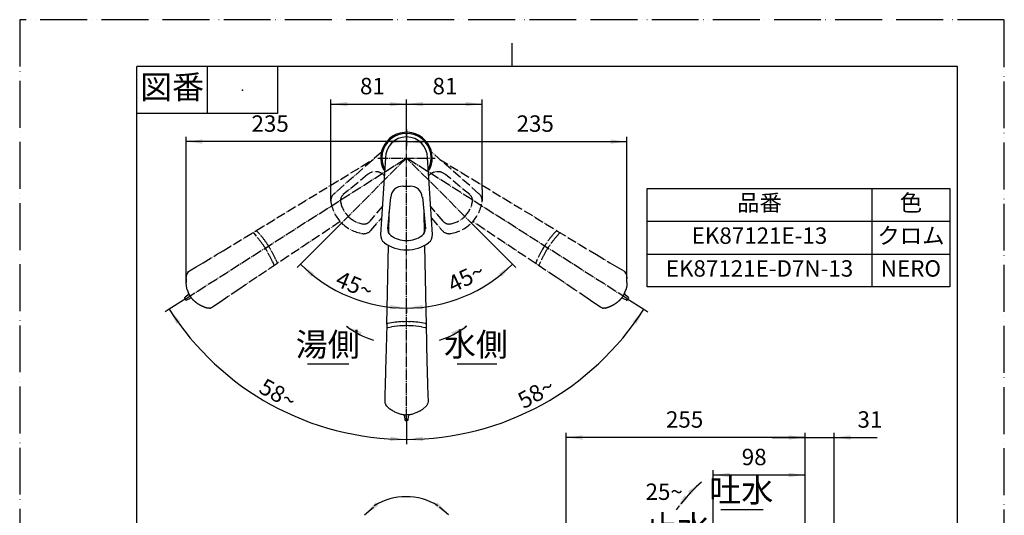
# Model space of a CAD drawing. Units: millimetres. Extents: x 0 to 1050, y 0 to 1485.
# Drawn here: x 0 to 1050, y 957 to 1485 of the extents above; entities that cross this region are included whole.
import ezdxf

# ---------------------------------------------------------------- set-up
doc = ezdxf.new("R2010")
doc.units = ezdxf.units.MM
doc.linetypes.add('DASH_CENTER', pattern=[14, 11, -1, 1, -1])
doc.linetypes.add('PHANTOM', pattern=[13, 10, -1, 0, -1, 0, -1])
for name, color, linetype in [('1', 7, 'Continuous'), ('12', 7, 'Continuous'), ('13', 7, 'Continuous'), ('35', 7, 'Continuous')]:
    doc.layers.add(name, color=color, linetype=linetype)
doc.styles.add('CONVERTER_11', font='MS Mincho.ttf', dxfattribs={"width": 0.89})
doc.styles.add('CONVERTER_12', font='txt.shx', dxfattribs={"width": 0.9})
doc.dimstyles.new('ME10_DIM_11', dxfattribs={"dimtxt": 17.5, "dimasz": 17.5, "dimexe": 5, "dimexo": 0, "dimgap": 5, "dimtad": 1, "dimdsep": 46, "dimtxsty": 'CONVERTER_12', "dimsah": 1, "dimcen": 0.09, "dimclrd": 2, "dimclre": 2, "dimclrt": 7, "dimadec": 0, "dimazin": 0, "dimtfac": 1, "dimtdec": 4, "dimtix": 1, "dimtmove": 0, "dimatfit": 3, "dimfxl": 1, "dimtolj": 1, "dimtzin": 0, "dimarcsym": 0})
doc.dimstyles.new('ME10_DIM_12', dxfattribs={"dimtxt": 17.5, "dimasz": 17.5, "dimexe": 5, "dimexo": 0, "dimgap": 5, "dimtad": 1, "dimdsep": 46, "dimtxsty": 'CONVERTER_12', "dimsah": 1, "dimcen": 0.09, "dimclrd": 2, "dimclre": 2, "dimclrt": 7, "dimadec": 0, "dimazin": 0, "dimtfac": 1, "dimtdec": 4, "dimtix": 1, "dimtmove": 0, "dimatfit": 3, "dimfxl": 1, "dimtolj": 1, "dimtzin": 0, "dimarcsym": 0})
doc.dimstyles.new('ME10_DIM_13', dxfattribs={"dimtxt": 17.5, "dimasz": 17.5, "dimexe": 5, "dimexo": 0, "dimgap": 5, "dimtad": 1, "dimdsep": 46, "dimtxsty": 'CONVERTER_12', "dimsah": 1, "dimcen": 0.09, "dimclrd": 2, "dimclre": 2, "dimclrt": 7, "dimadec": 0, "dimazin": 0, "dimtfac": 1, "dimtdec": 4, "dimtix": 1, "dimtmove": 0, "dimatfit": 3, "dimfxl": 1, "dimtolj": 1, "dimtzin": 0, "dimarcsym": 0})
doc.dimstyles.new('ME10_DIM_29', dxfattribs={"dimtxt": 17.5, "dimasz": 17.5, "dimexe": 5, "dimexo": 0, "dimgap": 5, "dimtad": 1, "dimdsep": 46, "dimtxsty": 'CONVERTER_12', "dimsah": 1, "dimcen": 0.09, "dimclrd": 2, "dimclre": 2, "dimclrt": 7, "dimadec": 0, "dimazin": 0, "dimtfac": 1, "dimtdec": 4, "dimtix": 1, "dimtmove": 0, "dimatfit": 3, "dimfxl": 1, "dimtolj": 1, "dimtzin": 0, "dimarcsym": 0})
doc.dimstyles.new('ME10_DIM_30', dxfattribs={"dimtxt": 17.5, "dimasz": 17.5, "dimexe": 5, "dimexo": 0, "dimgap": 5, "dimtad": 1, "dimdsep": 46, "dimtxsty": 'CONVERTER_12', "dimsah": 1, "dimcen": 0.09, "dimclrd": 2, "dimclre": 2, "dimclrt": 7, "dimadec": 0, "dimazin": 0, "dimtfac": 1, "dimtdec": 4, "dimtix": 1, "dimtmove": 0, "dimatfit": 3, "dimfxl": 1, "dimtolj": 1, "dimtzin": 0, "dimarcsym": 0})
doc.dimstyles.new('ME10_DIM_31', dxfattribs={"dimtxt": 17.5, "dimasz": 17.5, "dimexe": 5, "dimexo": 0, "dimgap": 5, "dimtad": 1, "dimdsep": 46, "dimtxsty": 'CONVERTER_12', "dimsah": 1, "dimcen": 0.09, "dimclrd": 2, "dimclre": 2, "dimclrt": 7, "dimadec": 0, "dimazin": 0, "dimtfac": 1, "dimtdec": 4, "dimtix": 1, "dimtmove": 0, "dimatfit": 3, "dimfxl": 1, "dimtolj": 1, "dimtzin": 0, "dimarcsym": 0})
doc.dimstyles.new('ME10_DIM_32', dxfattribs={"dimtxt": 17.5, "dimasz": 17.5, "dimexe": 5, "dimexo": 0, "dimgap": 5, "dimtad": 1, "dimdsep": 46, "dimtxsty": 'CONVERTER_12', "dimsah": 1, "dimcen": 0.09, "dimclrd": 2, "dimclre": 2, "dimclrt": 7, "dimadec": 0, "dimazin": 0, "dimtfac": 1, "dimtdec": 4, "dimtix": 1, "dimtmove": 0, "dimatfit": 3, "dimfxl": 1, "dimtolj": 1, "dimtzin": 0, "dimarcsym": 0})
doc.dimstyles.new('ME10_DIM_33', dxfattribs={"dimtxt": 17.5, "dimasz": 17.5, "dimexe": 5, "dimexo": 0, "dimgap": 5, "dimtad": 1, "dimdsep": 46, "dimtxsty": 'CONVERTER_12', "dimsah": 1, "dimcen": 0.09, "dimclrd": 2, "dimclre": 2, "dimclrt": 7, "dimadec": 0, "dimazin": 0, "dimtfac": 1, "dimtdec": 4, "dimtix": 1, "dimtmove": 0, "dimatfit": 3, "dimfxl": 1, "dimtolj": 1, "dimtzin": 0, "dimarcsym": 0})
doc.dimstyles.new('ME10_DIM_34', dxfattribs={"dimtxt": 17.5, "dimasz": 17.5, "dimexe": 5, "dimexo": 0, "dimgap": 5, "dimtad": 1, "dimdsep": 46, "dimtxsty": 'CONVERTER_12', "dimsah": 1, "dimcen": 0.09, "dimclrd": 2, "dimclre": 2, "dimclrt": 7, "dimadec": 0, "dimazin": 0, "dimtfac": 1, "dimtdec": 4, "dimtix": 1, "dimtmove": 0, "dimatfit": 3, "dimfxl": 1, "dimtolj": 1, "dimtzin": 0, "dimarcsym": 0})
doc.dimstyles.new('ME10_DIM_35', dxfattribs={"dimtxt": 17.5, "dimasz": 17.5, "dimexe": 5, "dimexo": 0, "dimgap": 5, "dimtad": 1, "dimdsep": 46, "dimtxsty": 'CONVERTER_12', "dimsah": 1, "dimcen": 0.09, "dimclrd": 2, "dimclre": 2, "dimclrt": 7, "dimadec": 0, "dimazin": 0, "dimtfac": 1, "dimtdec": 4, "dimtix": 1, "dimtmove": 0, "dimatfit": 3, "dimfxl": 1, "dimtolj": 1, "dimtzin": 0, "dimarcsym": 0})
doc.dimstyles.new('ME10_DIM_36', dxfattribs={"dimtxt": 17.5, "dimasz": 17.5, "dimexe": 5, "dimexo": 0, "dimgap": 5, "dimtad": 1, "dimdsep": 46, "dimtxsty": 'CONVERTER_12', "dimsah": 1, "dimcen": 0.09, "dimclrd": 2, "dimclre": 2, "dimclrt": 7, "dimadec": 0, "dimazin": 0, "dimtfac": 1, "dimtdec": 4, "dimtix": 1, "dimtmove": 0, "dimatfit": 3, "dimfxl": 1, "dimtolj": 1, "dimtzin": 0, "dimarcsym": 0})
doc.dimstyles.get("Standard").update_dxf_attribs({"dimtxt": 0.18, "dimasz": 0.18, "dimexe": 0.18, "dimexo": 0.0625, "dimgap": 0.09, "dimtad": 0, "dimtih": 1, "dimtoh": 1, "dimdec": 4, "dimzin": 0, "dimdsep": 46, "dimtxsty": 'Standard', "dimcen": 0.09, "dimadec": 0, "dimazin": 0, "dimtfac": 1, "dimtdec": 4, "dimtofl": 0, "dimtmove": 0, "dimatfit": 3, "dimfxl": 1, "dimtolj": 1, "dimtzin": 0, "dimarcsym": 0})

# ---------------------------------------------------------------- blocks, each defined once
blk = doc.blocks.new('開示A4')
at = {"layer": '1', "color": 4, "linetype": 'PHANTOM'}
for p, q in [((210, 297), (0, 297)), ((0, 297), (0, 0)), ((210, 0), (210, 297))]:
    blk.add_line(p, q, dxfattribs=at)
at = {"layer": '1', "color": 2, "linetype": 'Continuous'}
for p, q in [((105, 287), (105, 292)), ((40, 287), (40, 277)), ((55, 287), (55, 277)), ((55, 277), (25, 277))]:
    blk.add_line(p, q, dxfattribs=at)
at = {"layer": '1', "color": 7, "linetype": 'Continuous'}
for p, q in [((25, 148.5), (25, 287)), ((105, 287), (25, 287)), ((200, 287), (105, 287)), ((200, 148.5), (200, 287))]:
    blk.add_line(p, q, dxfattribs=at)
at = {"layer": '1', "color": 4}
blk.add_point((47.5, 282), dxfattribs=at)
at = {"layer": '1', "color": 2, "insert": (32.5, 282), "char_height": 5, "attachment_point": 5, "line_spacing_factor": 0.454545, "style": 'CONVERTER_11'}
blk.add_mtext('図番', dxfattribs=at)
blk = doc.blocks.new('87-243AX-M21__61', base_point=(748.5, 1048.5))
at = {"layer": '1', "color": 5, "linetype": 'PHANTOM'}
for p, q in [((385.7, 1343.7), (335.2, 1299.4)), ((489.8, 1299.4), (439.3, 1343.7)), ((371, 1319.9), (345, 1298.4)), ((388.5, 1319.1), (388.9, 1318.7)), ((436.1, 1318.7), (436.5, 1319.1)), ((480, 1298.4), (454, 1319.9)), ((336.3, 1293.5), (336.3, 1293.5)), ((336.3, 1293.5), (336.3, 1293.5)), ((336.3, 1293.5), (336.3, 1293.5)), ((336.3, 1293.5), (336.3, 1293.5)), ((327.6, 1288.5), (327.6, 1288.5)), ((327.6, 1288.5), (327.6, 1288.5)), ((386.8, 1286.2), (373.4, 1270)), ((451.6, 1270), (438.2, 1286.2)), ((374.4, 1260.2), (386, 1273.4)), ((439, 1273.4), (450.6, 1260.2)), ((456.5, 1261.3), (456.5, 1261.3)), ((456.5, 1261.3), (456.5, 1261.3)), ((456.5, 1261.3), (456.5, 1261.3)), ((456.5, 1261.3), (456.5, 1261.3)), ((461.5, 1252.6), (461.5, 1252.6)), ((461.5, 1252.6), (461.5, 1252.6)), ((412.5, 1249.5), (412.5, 1249.5)), ((412.5, 1249.5), (412.5, 1249.5)), ((412.5, 1239.5), (412.5, 1239.5))]:
    blk.add_line(p, q, dxfattribs=at)
at = {"layer": '1', "color": 7, "linetype": 'Continuous'}
for p, q in [((390.1, 1337.5), (384.8, 1255.9)), ((440.2, 1255.9), (434.9, 1337.5)), ((408.6, 1307.5), (416.4, 1307.5)), ((395.6, 1295.7), (392.4, 1262.1)), ((429.4, 1295.7), (432.6, 1262.1)), ((412.5, 1249.5), (412.5, 1249.5)), ((412.5, 1249.5), (412.5, 1249.5)), ((412.5, 1239.5), (412.5, 1239.5))]:
    blk.add_line(p, q, dxfattribs=at)
for centre, radius, start, end in [((412.5, 1337.5), 22.4, 90, 180), ((412.5, 1337.5), 22.4, 0, 90), ((408.6, 1294.5), 13, 90, 174.5177), ((416.4, 1294.5), 13, 5.4776, 90), ((400.4, 1261.4), 8, 174.5177, 234.686), ((424.6, 1261.4), 8, 305.3151, 5.4776), ((394.8, 1255.3), 10, 176.2685, 233.8532), ((412.5, 1278.5), 29, 234.686, 270), ((412.5, 1278.5), 29, 270, 305.3151), ((430.2, 1255.3), 10, 306.1468, 3.7315), ((412.5, 1279.5), 40, 233.8532, 270), ((412.5, 1279.5), 40, 270, 306.1468)]:
    blk.add_arc(centre, radius, start, end, dxfattribs=at)
at = {"layer": '1', "color": 5, "linetype": 'PHANTOM'}
for centre, radius, start, end in [((379.3, 1309.9), 13, 45, 129.5177), ((445.7, 1309.9), 13, 50.4823, 135), ((341.8, 1291.9), 10, 131.2685, 188.8532), ((350.1, 1292.2), 8, 129.5177, 189.686), ((474.9, 1292.2), 8, 350.314, 50.4823), ((483.2, 1291.9), 10, 351.1468, 48.7315), ((371.5, 1296.5), 40, 188.8532, 225), ((370.8, 1295.8), 29, 189.686, 225), ((454.2, 1295.8), 29, 315, 350.314), ((453.5, 1296.5), 40, 315, 351.1468), ((362.3, 1308.5), 40, 246.1006, 246.1468), ((370.8, 1295.8), 29, 225, 260.3151), ((454.2, 1295.8), 29, 279.6849, 315), ((441.5, 1287.3), 40, 336.1006, 336.1468), ((371.5, 1296.5), 40, 225, 261.1468), ((366.9, 1266.8), 10, 261.1468, 318.7315), ((367.2, 1275.1), 8, 260.3151, 320.4776), ((458.1, 1266.8), 10, 221.2685, 278.8532), ((457.8, 1275.1), 8, 219.5224, 279.6849), ((453.5, 1296.5), 40, 278.8532, 315), ((412.5, 1279.5), 40, 306.1006, 306.1468)]:
    blk.add_arc(centre, radius, start, end, dxfattribs=at)
blk = doc.blocks.new('TOP__79', base_point=(1483.8, 306.1))
at = {"layer": '12', "color": 5, "linetype": 'PHANTOM'}
for p, q in [((175.8, 1188.1), (175.9, 1188.4)), ((175.9, 1187.9), (175.8, 1188.1)), ((176, 1187.6), (175.9, 1187.9)), ((176, 1187.6), (176.7, 1186.5)), ((179.1, 1191.4), (176.3, 1189)), ((178.1, 1186.2), (181.5, 1187.7)), ((179.1, 1191.4), (179.5, 1191.8)), ((179.5, 1191.8), (180.2, 1192.9)), ((182.7, 1188), (181.5, 1187.7)), ((643.5, 1187.7), (642.3, 1188)), ((643.5, 1187.7), (646.9, 1186.2)), ((644.8, 1192.9), (645.5, 1191.8)), ((645.5, 1191.8), (645.9, 1191.4)), ((648.7, 1189), (645.9, 1191.4)), ((648.3, 1186.5), (649, 1187.6)), ((649.1, 1187.9), (649, 1187.6)), ((649.1, 1188.4), (649.2, 1188.1)), ((649.2, 1188.1), (649.1, 1187.9)), ((177, 1186.2), (176.7, 1186.5)), ((177.2, 1186.1), (177, 1186.2)), ((177.7, 1186), (177.4, 1186)), ((647.6, 1186), (647.3, 1186)), ((648, 1186.2), (647.8, 1186.1)), ((648.3, 1186.5), (648, 1186.2))]:
    blk.add_line(p, q, dxfattribs=at)
at = {"layer": '12', "color": 7, "linetype": 'Continuous'}
for p, q in [((410.3, 1062.2), (409.9, 1063.4)), ((410.3, 1062.2), (410.8, 1058.5)), ((414.2, 1058.5), (414.7, 1062.2)), ((414.8, 1062.7), (414.7, 1062.2)), ((415.3, 1063.8), (414.8, 1062.7)), ((411.1, 1057.8), (410.9, 1058.1)), ((411.5, 1057.6), (411.2, 1057.7)), ((411.8, 1057.5), (411.5, 1057.6)), ((411.8, 1057.5), (413.2, 1057.5)), ((413.4, 1057.5), (413.2, 1057.5)), ((413.7, 1057.6), (413.4, 1057.5)), ((413.9, 1057.8), (413.7, 1057.6))]:
    blk.add_line(p, q, dxfattribs=at)
at = {"layer": '12', "color": 5, "linetype": 'PHANTOM'}
for centre, radius, start, end in [((176.9, 1188.1), 1.14, 125.7603, 162.0186), ((176.3, 1188.9), 0.0968, 125.8925, 130.2516), ((176.5, 1194.4), 3.93, 337.2553, 338.7983), ((180.2, 1192.8), 0.0466, 156.1277, 157.9175), ((181.4, 1187.8), 0.0968, 294.7484, 299.1075), ((183.1, 1183.2), 4.89, 88.7287, 95.1123), ((183.1, 1184.1), 3.93, 86.2035, 87.7446), ((183.2, 1188.1), 0.0466, 267.0824, 268.8724), ((641.9, 1184.1), 3.93, 92.2554, 93.7965), ((641.8, 1188.1), 0.0466, 271.1276, 272.9176), ((641.9, 1183.2), 4.89, 84.8877, 91.2713), ((643.6, 1187.8), 0.0968, 240.8925, 245.2516), ((648.5, 1194.4), 3.93, 201.2017, 202.7447), ((644.8, 1192.8), 0.0466, 22.0825, 23.8723), ((648.1, 1188.1), 1.14, 17.9814, 54.2397), ((648.7, 1188.9), 0.0968, 49.7484, 54.1075), ((178, 1188.5), 2.58, 252.4175, 257.3742), ((177.5, 1187.4), 1.34, 279.957, 297.5681), ((647.5, 1187.4), 1.34, 242.4319, 260.043), ((647, 1188.5), 2.58, 282.6258, 287.5825)]:
    blk.add_arc(centre, radius, start, end, dxfattribs=at)
at = {"layer": '12', "color": 7, "linetype": 'Continuous'}
for centre, radius, start, end in [((406.4, 1061.6), 3.93, 34.7554, 36.2965), ((405.6, 1061.1), 4.89, 27.3877, 33.7713), ((409.7, 1063.8), 0.0466, 213.6276, 215.4176), ((410.4, 1062.2), 0.0968, 183.3925, 187.7516), ((418.6, 1061.6), 3.93, 143.7017, 145.2447), ((415.3, 1063.8), 0.0466, 324.5825, 326.3723), ((412.1, 1058.6), 1.34, 184.9319, 202.543), ((412.9, 1059.7), 2.58, 225.1258, 230.0825), ((413.1, 1058.6), 1.14, 320.4814, 356.7397), ((414.1, 1058.5), 0.0968, 352.2484, 356.6075)]:
    blk.add_arc(centre, radius, start, end, dxfattribs=at)
at = {"layer": '35', "color": 5, "linetype": 'PHANTOM'}
for p, q in [((216.8, 1238.6), (251.7, 1259.7)), ((248.9, 1257.7), (249.1, 1257.6)), ((249.1, 1257.6), (249.5, 1257.3)), ((249.5, 1257.3), (252.2, 1254.3)), ((252.4, 1259.9), (252.6, 1259.8)), ((252.6, 1259.8), (253, 1259.5)), ((253, 1259.5), (255.7, 1256.6)), ((569.3, 1256.6), (572, 1259.5)), ((572, 1259.5), (572.4, 1259.8)), ((572.4, 1259.8), (572.6, 1259.9)), ((572.8, 1254.3), (575.5, 1257.3)), ((573.3, 1259.7), (608.2, 1238.6)), ((575.5, 1257.3), (575.9, 1257.6)), ((575.9, 1257.6), (576.1, 1257.7)), ((195.6, 1225.9), (210, 1234.5)), ((210, 1234.5), (216.8, 1238.6)), ((272.9, 1229.6), (274.4, 1226)), ((550.6, 1226), (552.1, 1229.6)), ((608.2, 1238.6), (615, 1234.5)), ((615, 1234.5), (629.4, 1225.9)), ((180.9, 1217.1), (188.3, 1221.5)), ((188.3, 1221.5), (195.6, 1225.9)), ((274.1, 1224.6), (252.8, 1210.4)), ((269.4, 1227.3), (270.9, 1223.7)), ((270.9, 1222.6), (270.7, 1222.4)), ((270.9, 1223.7), (271, 1223.4)), ((274.4, 1224.8), (274.2, 1224.6)), ((274.4, 1226), (274.5, 1225.6)), ((550.5, 1225.6), (550.6, 1226)), ((550.8, 1224.6), (550.6, 1224.8)), ((572.2, 1210.4), (550.9, 1224.6)), ((554, 1223.4), (554.1, 1223.7)), ((554.1, 1223.7), (555.6, 1227.3)), ((554.3, 1222.4), (554.1, 1222.6)), ((629.4, 1225.9), (636.7, 1221.5)), ((636.7, 1221.5), (644.1, 1217.1)), ((177.5, 1208.9), (178.1, 1213.1)), ((178.1, 1213.1), (178.2, 1213.5)), ((179.3, 1215.6), (180, 1216.4)), ((180, 1216.4), (180.9, 1217.1)), ((252.8, 1210.4), (233.6, 1197.5)), ((591.4, 1197.5), (572.2, 1210.4)), ((644.1, 1217.1), (645, 1216.4)), ((645, 1216.4), (645.7, 1215.6)), ((646.8, 1213.5), (646.9, 1213.1)), ((646.9, 1213.1), (647.5, 1208.9)), ((177.7, 1200.9), (177.4, 1204.8)), ((178.7, 1197), (177.7, 1200.9)), ((233.6, 1197.5), (219.7, 1188.1)), ((605.3, 1188.1), (591.4, 1197.5)), ((647.3, 1200.9), (646.3, 1197)), ((647.6, 1204.8), (647.3, 1200.9)), ((182.3, 1189.4), (180.8, 1191.9)), ((219.7, 1188.1), (212.6, 1183.3)), ((612.4, 1183.3), (605.3, 1188.1)), ((644.2, 1191.9), (642.7, 1189.4)), ((202.3, 1177.5), (200.7, 1177.6)), ((204.4, 1177.9), (203.8, 1177.7)), ((205.5, 1178.5), (204.4, 1177.9)), ((212.6, 1183.3), (205.5, 1178.5)), ((619.5, 1178.5), (612.4, 1183.3)), ((620.6, 1177.9), (619.5, 1178.5)), ((621.2, 1177.7), (620.6, 1177.9)), ((624.3, 1177.6), (622.7, 1177.5))]:
    blk.add_line(p, q, dxfattribs=at)
at = {"layer": '35', "color": 7, "linetype": 'Continuous'}
for p, q in [((391.1, 1134.6), (391.7, 1160.1)), ((391.6, 1156.1), (391.7, 1156.3)), ((392.3, 1156.8), (392.6, 1156.9)), ((392.6, 1156.9), (396.5, 1157.6)), ((428.5, 1157.6), (432.4, 1156.9)), ((432.4, 1156.9), (432.9, 1156.8)), ((432.9, 1156.8), (433.1, 1156.6)), ((433.3, 1160.1), (434.3, 1119.4)), ((390.5, 1111.3), (391.1, 1134.6)), ((434.3, 1119.4), (434.5, 1111.3)), ((390, 1094.6), (390.5, 1111.3)), ((434.5, 1111.3), (435, 1094.6)), ((389.8, 1086.1), (390, 1094.6)), ((435, 1094.6), (435.2, 1086.1)), ((389.6, 1077.5), (389.8, 1086.1)), ((435.2, 1086.1), (435.4, 1077.5)), ((389.7, 1076.3), (389.6, 1077.5)), ((389.9, 1075.6), (389.7, 1076.3)), ((391.4, 1073), (390.5, 1074.3)), ((433.6, 1073), (430.3, 1070.2)), ((433.8, 1073.3), (433.6, 1073)), ((435.3, 1076.3), (435, 1075.3)), ((435.4, 1077.5), (435.3, 1076.3)), ((414.2, 1063.8), (411.3, 1063.8)), ((423.5, 1066.1), (419.6, 1064.8)), ((427, 1067.9), (423.5, 1066.1))]:
    blk.add_line(p, q, dxfattribs=at)
at = {"layer": '35', "color": 5, "linetype": 'PHANTOM'}
for centre, radius, start, end in [((248.5, 1257.2), 0.549, 86.232, 119.4905), ((248.5, 1257.1), 0.597, 82.3701, 118.9208), ((248.7, 1257.2), 0.551, 67.6338, 95.3901), ((252, 1259.4), 0.597, 82.3701, 118.9208), ((252, 1259.4), 0.549, 86.232, 119.4905), ((252.2, 1259.4), 0.551, 67.6338, 95.3901), ((186.1, 1194.9), 88.8, 34.2587, 42.0131), ((189.7, 1197.1), 88.8, 34.2587, 42.0131), ((635.3, 1197.1), 88.8, 137.9869, 145.7413), ((638.9, 1194.9), 88.8, 137.9869, 145.7413), ((572.8, 1259.4), 0.551, 84.6099, 112.3662), ((573, 1259.4), 0.549, 60.5095, 93.768), ((573, 1259.4), 0.597, 61.0792, 97.6299), ((576.3, 1257.2), 0.551, 84.6099, 112.3662), ((576.5, 1257.1), 0.597, 61.0792, 97.6299), ((576.5, 1257.2), 0.549, 60.5095, 93.768), ((208.3, 1207.4), 63.5, 28.8555, 36.1685), ((211.8, 1209.6), 63.5, 28.8555, 36.1685), ((191, 1194.9), 88.9, 22.9589, 30.7046), ((634, 1194.9), 88.9, 149.2954, 157.0411), ((613.2, 1209.6), 63.5, 143.8315, 151.1445), ((616.7, 1207.4), 63.5, 143.8315, 151.1445), ((187.5, 1192.6), 88.9, 22.9589, 30.7046), ((637.5, 1192.6), 88.9, 149.2954, 157.0411), ((270.1, 1223), 0.916, 329.4322, 3.363), ((270.3, 1223.2), 0.66, 352.7293, 19.2696), ((273.6, 1225.3), 0.916, 329.4322, 3.363), ((273.9, 1225.4), 0.66, 352.7293, 19.2696), ((551.1, 1225.4), 0.66, 160.7304, 187.2707), ((551.4, 1225.3), 0.916, 176.637, 210.5678), ((554.7, 1223.2), 0.66, 160.7304, 187.2707), ((554.9, 1223), 0.916, 176.637, 210.5678), ((274.1, 1204.8), 96.7, 177.5494, 179.9606), ((186.5, 1211.1), 8.63, 155.4404, 163.3716), ((212.9, 1193.6), 40.1, 146.816, 148.4576), ((612.1, 1193.6), 40.1, 31.5424, 33.184), ((638.5, 1211.1), 8.63, 16.6284, 24.5596), ((550.9, 1204.8), 96.7, 0.0394, 2.4506), ((220.2, 1210.4), 43.6, 197.9818, 203.6282), ((188.7, 1197.1), 9.51, 205.9946, 213.0105), ((206.4, 1206.3), 29.5, 214.8937, 218.2864), ((201.8, 1203), 23.8, 219.0581, 229.4386), ((623.2, 1203), 23.8, 310.5614, 320.9419), ((618.6, 1206.3), 29.5, 321.7136, 325.1063), ((636.3, 1197.1), 9.51, 326.9895, 334.0054), ((604.8, 1210.4), 43.6, 336.3718, 342.0182), ((205.8, 1206.4), 28.9, 227.7864, 235.8233), ((223.8, 1237), 64.4, 237.8492, 241.3469), ((219.1, 1237.1), 62.4, 245.1486, 248.9047), ((208.7, 1210.4), 33.8, 249.1652, 256.3995), ((202.6, 1179.5), 2.01, 262.9337, 284.9613), ((202.8, 1180.3), 2.77, 275.6383, 290.5972), ((622.2, 1180.3), 2.77, 249.4028, 264.3617), ((622.4, 1179.5), 2.01, 255.0387, 277.0663), ((616.3, 1210.4), 33.8, 283.6005, 290.8348), ((605.9, 1237.1), 62.4, 291.0953, 294.8514), ((601.2, 1237), 64.4, 298.6531, 302.1508), ((619.2, 1206.4), 28.9, 304.1767, 312.2136)]:
    blk.add_arc(centre, radius, start, end, dxfattribs=at)
at = {"layer": '35', "color": 7, "linetype": 'Continuous'}
for centre, radius, start, end in [((392.5, 1155.9), 0.916, 119.137, 153.0678), ((392.4, 1156.2), 0.66, 103.2304, 129.7707), ((411.2, 1069.9), 88.9, 91.7954, 99.5411), ((412.5, 1095.3), 63.5, 86.3315, 93.6445), ((413.8, 1070), 88.8, 80.4869, 88.2413), ((432.8, 1156.1), 0.551, 27.1099, 54.8662), ((432.8, 1156), 0.597, 3.5792, 40.1299), ((432.9, 1156), 0.549, 3.0095, 36.268), ((392.6, 1076.2), 2.77, 191.9028, 206.8617), ((392, 1075.6), 2.01, 197.5387, 219.5663), ((414.8, 1097.3), 33.8, 226.1005, 233.3348), ((427.3, 1078.9), 8.63, 319.1284, 327.0596), ((398.4, 1091.8), 40.1, 334.0424, 335.684), ((431.7, 1120.5), 62.4, 233.5953, 237.3514), ((429.1, 1124.4), 64.4, 241.1531, 244.6508), ((413, 1092.7), 28.9, 246.6767, 254.7136), ((412.3, 1087.6), 23.8, 253.0614, 263.4419), ((412.6, 1093.2), 29.5, 264.2136, 267.6063), ((414.3, 1073.4), 9.51, 269.4895, 276.5054), ((408.7, 1107), 43.6, 278.8718, 284.5182), ((374.9, 1149.4), 96.7, 302.5394, 304.9506)]:
    blk.add_arc(centre, radius, start, end, dxfattribs=at)
blk = doc.blocks.new('85-168-M21-金型発注図-101125', base_point=(1050, 5.5))
at = {"layer": '13', "color": 5, "linetype": 'PHANTOM'}
for p, q in [((251.8, 1259.9), (377.1, 1336.1)), ((447.9, 1336.1), (560.8, 1267.5)), ((341.8, 1269.7), (286.3, 1232.7)), ((550.7, 1224.7), (483.2, 1269.7)), ((560.8, 1267.5), (573.2, 1259.9)), ((286.3, 1232.7), (274.3, 1224.7))]:
    blk.add_line(p, q, dxfattribs=at)
at = {"layer": '13', "color": 7, "linetype": 'Continuous'}
for p, q in [((393.6, 1257.1), (394.1, 1279.8)), ((430.9, 1279.8), (431.4, 1257.1)), ((391.6, 1160.3), (393.4, 1244.4)), ((431.6, 1244.4), (433.1, 1174.8)), ((433.1, 1174.8), (433.4, 1160.3)), ((410.5, 1163), (408.4, 1163)), ((412.5, 1163.1), (410.5, 1163)), ((414.5, 1163), (412.5, 1163.1)), ((416.6, 1163), (414.5, 1163))]:
    blk.add_line(p, q, dxfattribs=at)
at = {"layer": '13', "color": 5, "linetype": 'Continuous'}
blk.add_line((558.5, 1242.1), (557.5, 1240.3), dxfattribs=at)
at = {"layer": '13', "color": 7, "linetype": 'Continuous'}
for centre, radius, start, end in [((412.5, 1337.5), 26.3, 331.601, 208.3993), ((392.1, 1160.3), 0.548, 143.7867, 177.1087), ((392.8, 1159.7), 1.45, 98.5811, 138.8057), ((412.3, 1063.3), 99.8, 92.2155, 101.4001), ((412.7, 1063.3), 99.8, 78.5744, 87.783), ((432.1, 1159.3), 1.85, 54.6515, 77.8408), ((432.7, 1160.2), 0.711, 6.7372, 50.6622)]:
    blk.add_arc(centre, radius, start, end, dxfattribs=at)
blk = doc.blocks.new('38-174-M11', base_point=(940.5, 632.4))
at = {"layer": '1', "color": 7, "linetype": 'Continuous'}
for start, end in [(0, 208.2118), (331.788, 0)]:
    blk.add_arc((412.5, 1337.5), 27.5, start, end, dxfattribs=at)
blk = doc.blocks.new('*D143')
at = {"layer": '1', "color": 2, "linetype": 'Continuous'}
for p, q in [((739.5, 918.5), (739.5, 1004.5)), ((837.5, 999.5), (739.5, 999.5)), ((837.5, 916), (837.5, 1004.5))]:
    blk.add_line(p, q, dxfattribs=at)
at = {"layer": '1', "color": 2}
for points in [[(757, 1001.8), (757, 997.2), (739.5, 999.5)], [(820, 997.2), (820, 1001.8), (837.5, 999.5)]]:
    blk.add_solid(points, dxfattribs=at)
at = {"layer": '1', "color": 7, "insert": (770, 1004.5), "char_height": 17.5, "attachment_point": 7, "rotation": 0.0001, "line_spacing_factor": 0.60024, "style": 'CONVERTER_12'}
blk.add_mtext('98', dxfattribs=at)
blk = doc.blocks.new('*D144')
at = {"layer": '1', "color": 2, "linetype": 'Continuous'}
for p, q in [((582.8, 889.4), (582.8, 1044.5)), ((837.5, 1039.5), (582.8, 1039.5)), ((837.5, 916), (837.5, 1044.5))]:
    blk.add_line(p, q, dxfattribs=at)
at = {"layer": '1', "color": 2}
for points in [[(600.3, 1041.8), (600.3, 1037.2), (582.8, 1039.5)], [(820, 1037.2), (820, 1041.8), (837.5, 1039.5)]]:
    blk.add_solid(points, dxfattribs=at)
at = {"layer": '1', "color": 7, "insert": (689.2, 1044.5), "char_height": 17.5, "attachment_point": 7, "rotation": 0.0001, "line_spacing_factor": 0.60024, "style": 'CONVERTER_12'}
blk.add_mtext('255', dxfattribs=at)
blk = doc.blocks.new('*D145')
at = {"layer": '1', "color": 2, "linetype": 'Continuous'}
for p, q in [((802.5, 1039.5), (837.5, 1039.5)), ((837.5, 916), (837.5, 1044.5)), ((837.5, 1039.5), (868.5, 1039.5)), ((868.5, 882.6), (868.5, 1044.5)), ((868.5, 1039.5), (914.4, 1039.5))]:
    blk.add_line(p, q, dxfattribs=at)
at = {"layer": '1', "color": 2}
for points in [[(820, 1037.2), (820, 1041.8), (837.5, 1039.5)], [(886, 1041.8), (886, 1037.2), (868.5, 1039.5)]]:
    blk.add_solid(points, dxfattribs=at)
at = {"layer": '1', "color": 7, "insert": (893.4, 1044.5), "char_height": 17.5, "attachment_point": 7, "rotation": 0.0001, "line_spacing_factor": 0.60024, "style": 'CONVERTER_12'}
blk.add_mtext('31', dxfattribs=at)
blk = doc.blocks.new('*D161')
at = {"layer": '1', "color": 2, "linetype": 'Continuous'}
for p, q in [((412.5, 1368), (412.5, 1350)), ((177.4, 1215.8), (177.4, 1360)), ((412.5, 1355), (177.4, 1355))]:
    blk.add_line(p, q, dxfattribs=at)
at = {"layer": '1', "color": 2}
for points in [[(194.9, 1357.3), (194.9, 1352.7), (177.4, 1355)], [(395, 1352.7), (395, 1357.3), (412.5, 1355)]]:
    blk.add_solid(points, dxfattribs=at)
at = {"layer": '1', "color": 7, "insert": (247.2, 1360), "char_height": 17.5, "attachment_point": 7, "rotation": 0.0001, "line_spacing_factor": 0.60024, "style": 'CONVERTER_12'}
blk.add_mtext('235', dxfattribs=at)
blk = doc.blocks.new('*D162')
at = {"layer": '1', "color": 2, "linetype": 'Continuous'}
for p, q in [((412.5, 1368), (412.5, 1350)), ((412.5, 1355), (647.6, 1355)), ((647.6, 1215.8), (647.6, 1360))]:
    blk.add_line(p, q, dxfattribs=at)
at = {"layer": '1', "color": 2}
for points in [[(430, 1357.3), (430, 1352.7), (412.5, 1355)], [(630.1, 1352.7), (630.1, 1357.3), (647.6, 1355)]]:
    blk.add_solid(points, dxfattribs=at)
at = {"layer": '1', "color": 7, "insert": (529.9, 1360), "char_height": 17.5, "attachment_point": 7, "rotation": 0.0001, "line_spacing_factor": 0.60024, "style": 'CONVERTER_12'}
blk.add_mtext('235', dxfattribs=at)
blk = doc.blocks.new('*D163')
at = {"layer": '1', "color": 2, "linetype": 'Continuous'}
for p, q in [((331.8, 1303.9), (331.8, 1400)), ((412.5, 1368), (412.5, 1400)), ((331.8, 1395), (412.5, 1395))]:
    blk.add_line(p, q, dxfattribs=at)
at = {"layer": '1', "color": 2}
for points in [[(349.3, 1397.3), (349.3, 1392.7), (331.8, 1395)], [(395, 1392.7), (395, 1397.3), (412.5, 1395)]]:
    blk.add_solid(points, dxfattribs=at)
at = {"layer": '1', "color": 7, "insert": (362.9, 1400), "char_height": 17.5, "attachment_point": 7, "rotation": 0.0001, "line_spacing_factor": 0.60024, "style": 'CONVERTER_12'}
blk.add_mtext('81', dxfattribs=at)
blk = doc.blocks.new('*D164')
at = {"layer": '1', "color": 2, "linetype": 'Continuous'}
for p, q in [((412.5, 1368), (412.5, 1400)), ((493.2, 1303.9), (493.2, 1400)), ((412.5, 1395), (493.2, 1395))]:
    blk.add_line(p, q, dxfattribs=at)
at = {"layer": '1', "color": 2}
for points in [[(430, 1397.3), (430, 1392.7), (412.5, 1395)], [(475.7, 1392.7), (475.7, 1397.3), (493.2, 1395)]]:
    blk.add_solid(points, dxfattribs=at)
at = {"layer": '1', "color": 7, "insert": (440.2, 1400), "char_height": 17.5, "attachment_point": 7, "rotation": 0.0001, "line_spacing_factor": 0.60024, "style": 'CONVERTER_12'}
blk.add_mtext('81', dxfattribs=at)
blk = doc.blocks.new('*D166')
at = {"layer": '1', "color": 2, "linetype": 'Continuous'}
for p, q in [((339.6, 1264.6), (299.4, 1224.4)), ((299.4, 1224.4), (295.8, 1220.8))]:
    blk.add_line(p, q, dxfattribs=at)
blk.add_arc((412.5, 1337.5), 160, 225, 270, dxfattribs=at)
at = {"layer": '1', "color": 2}
for points in [[(313.9, 1214.4), (310.9, 1211), (299.4, 1224.4)], [(394.9, 1176.2), (395.2, 1180.8), (412.5, 1177.5)]]:
    blk.add_solid(points, dxfattribs=at)
at = {"layer": '1', "color": 7, "insert": (335.4, 1201.7), "char_height": 17.5, "attachment_point": 7, "rotation": 337.5, "line_spacing_factor": 0.60024, "style": 'CONVERTER_12'}
blk.add_mtext('45{\\Fgdt;~}', dxfattribs=at)
blk = doc.blocks.new('*D167')
at = {"layer": '1', "color": 2, "linetype": 'Continuous'}
for p, q in [((485.4, 1264.6), (525.6, 1224.4)), ((525.6, 1224.4), (529.2, 1220.8)), ((412.5, 1177.5), (412.5, 1172.5)), ((412.5, 1177.5), (412.5, 1177.5))]:
    blk.add_line(p, q, dxfattribs=at)
blk.add_arc((412.5, 1337.5), 160, 270, 315, dxfattribs=at)
at = {"layer": '1', "color": 2}
for points in [[(514.1, 1211), (511.1, 1214.4), (525.6, 1224.4)], [(429.8, 1180.8), (430.1, 1176.2), (412.5, 1177.5)]]:
    blk.add_solid(points, dxfattribs=at)
at = {"layer": '1', "color": 7, "insert": (462.1, 1193.6), "char_height": 17.5, "attachment_point": 7, "rotation": 26.2737, "line_spacing_factor": 0.60024, "style": 'CONVERTER_12'}
blk.add_mtext('45{\\Fgdt;~}', dxfattribs=at)
blk = doc.blocks.new('*D168')
at = {"layer": '1', "color": 2, "linetype": 'Continuous'}
for p, q in [((647.4, 1187.8), (665.5, 1176.3)), ((665.5, 1176.3), (669.7, 1173.6)), ((412.5, 1058.9), (412.5, 1037.5)), ((412.5, 1037.5), (412.5, 1032.5))]:
    blk.add_line(p, q, dxfattribs=at)
blk.add_arc((412.5, 1337.5), 300, 270, 327.5, dxfattribs=at)
at = {"layer": '1', "color": 2}
for points in [[(657.6, 1160.5), (653.8, 1163.1), (665.5, 1176.3)], [(429.9, 1040.3), (430.1, 1035.7), (412.5, 1037.5)]]:
    blk.add_solid(points, dxfattribs=at)
at = {"layer": '1', "color": 7, "insert": (537.5, 1069.6), "char_height": 17.5, "attachment_point": 7, "rotation": 28.75, "line_spacing_factor": 0.60024, "style": 'CONVERTER_12'}
blk.add_mtext('58{\\Fgdt;~}', dxfattribs=at)
blk = doc.blocks.new('*D169')
at = {"layer": '1', "color": 2, "linetype": 'Continuous'}
for p, q in [((177.6, 1187.8), (159.5, 1176.3)), ((159.5, 1176.3), (155.3, 1173.6)), ((412.5, 1058.9), (412.5, 1037.5)), ((412.5, 1037.5), (412.5, 1032.5))]:
    blk.add_line(p, q, dxfattribs=at)
blk.add_arc((412.5, 1337.5), 300, 212.5, 270, dxfattribs=at)
at = {"layer": '1', "color": 2}
for points in [[(171.2, 1163.1), (167.4, 1160.5), (159.5, 1176.3)], [(394.9, 1035.7), (395.1, 1040.3), (412.5, 1037.5)]]:
    blk.add_solid(points, dxfattribs=at)
at = {"layer": '1', "color": 7, "insert": (253.7, 1088.1), "char_height": 17.5, "attachment_point": 7, "rotation": 331.25, "line_spacing_factor": 0.60024, "style": 'CONVERTER_12'}
blk.add_mtext('58{\\Fgdt;~}', dxfattribs=at)

msp = doc.modelspace()

# ---------------------------------------------------------------- linework, layer by layer
at = {"layer": '1', "color": 2, "linetype": 'DASH_CENTER'}
for p, q in [((412.5, 1177.5), (412.5, 1368)), ((177.552, 1187.822), (412.5, 1337.5)), ((412.5, 1337.5), (339.579, 1264.579)), ((382, 1337.5), (443, 1337.5)), ((647.448, 1187.822), (412.5, 1337.5)), ((485.421, 1264.579), (412.5, 1337.5)), ((412.5, 1058.925), (412.5, 1177.5))]:
    msp.add_line(p, q, dxfattribs=at)
at = {"layer": '1', "color": 2, "linetype": 'Continuous'}
for p, q in [((331.845, 1291.871), (331.845, 1303.871)), ((493.155, 1303.871), (493.155, 1291.871)), ((908.847, 1305), (908.847, 1200)), ((669, 1270), (992, 1270)), ((669, 1235), (992, 1235)), ((177.367, 1204.772), (177.367, 1215.772)), ((647.633, 1204.772), (647.633, 1215.772)), ((307, 1117.9), (351, 1117.9)), ((466.5, 1117.9), (509, 1117.9)), ((792.814, 962.33), (747.814, 962.33))]:
    msp.add_line(p, q, dxfattribs=at)
at = {"layer": '1', "color": 7, "linetype": 'Continuous'}
for p, q in [((669, 1305), (908.847, 1305)), ((669, 1270), (669, 1305)), ((908.847, 1305), (992, 1305)), ((992, 1305), (992, 1270)), ((669, 1235), (669, 1270)), ((992, 1270), (992, 1235)), ((669, 1200), (669, 1235)), ((992, 1235), (992, 1200)), ((908.847, 1200), (669, 1200)), ((992, 1200), (908.847, 1200))]:
    msp.add_line(p, q, dxfattribs=at)
at = {"layer": '1', "color": 2, "linetype": 'Continuous'}
for centre, radius, start, end in [((404.688, 1232.26), 93.095, 232.861132, 252.861132), ((420.312, 1232.26), 93.095, 287.138868, 307.138868), ((824.177, 877.471), 150, 133.202381, 142.48767), ((412.051, 912.377), 64.014, 58.060069, 121.939931)]:
    msp.add_arc(centre, radius, start, end, dxfattribs=at)
at = {"layer": '1', "color": 2}
for points in [[(364.905, 1151.578), (362.671, 1147.548), (348.482, 1158.047)], [(462.329, 1147.548), (460.095, 1151.578), (476.518, 1158.047)], [(715.707, 978.566), (712.64, 982.005), (727.233, 991.935)], [(708.789, 977.969), (712.543, 975.297), (700.519, 962.375)], [(379.465, 970.304), (382.486, 966.825), (367.762, 957.09)], [(442.514, 966.825), (445.535, 970.304), (457.238, 957.09)]]:
    msp.add_solid(points, dxfattribs=at)

# ---------------------------------------------------------------- block references
msp.add_blockref('TOP__79', (1483.831, 306.066))
at = {"layer": '1', "xscale": 5, "yscale": 5, "zscale": 5}
msp.add_blockref('開示A4', (0, 0), dxfattribs=at)
at = {"layer": '1'}
for name, p in [('85-168-M21-金型発注図-101125', (1050, 5.5)), ('38-174-M11', (940.5, 632.4)), ('87-243AX-M21__61', (748.493, 1048.537))]:
    msp.add_blockref(name, p, dxfattribs=at)

# ---------------------------------------------------------------- texts
at = {"layer": '1', "color": 2, "char_height": 17.5, "attachment_point": 5, "line_spacing_factor": 0.545455, "style": 'CONVERTER_11'}
for s, insert in [('品番', (788.924, 1287.5)), ('色', (950.424, 1287.5))]:
    msp.add_mtext(s, dxfattribs=dict(at, insert=insert))
at = {"layer": '1', "color": 7, "attachment_point": 5}
for s, insert, char_height, line_spacing_factor, style in [('EK87121E-13', (788.924, 1252.5), 17.5, 0.720288, 'CONVERTER_12'), ('クロム', (950.424, 1252.5), 17.5, 0.545455, 'CONVERTER_11'), ('EK87121E-D7N-13', (788.924, 1217.5), 17.5, 0.720288, 'CONVERTER_12'), ('NERO', (950.424, 1217.5), 17.5, 0.720288, 'CONVERTER_12'), ('湯側', (328.5, 1135.4), 25, 0.545455, 'CONVERTER_11'), ('水側', (486.5, 1135.4), 25, 0.545455, 'CONVERTER_11'), ('吐水', (769.5, 979.83), 25, 0.545455, 'CONVERTER_11'), ('25{\\Fgdt;~}', (687.299, 981.7), 17.5, 0.720288, 'CONVERTER_12'), ('止水', (701.183, 940.7), 25, 0.545455, 'CONVERTER_11')]:
    msp.add_mtext(s, dxfattribs=dict(at, insert=insert, char_height=char_height, line_spacing_factor=line_spacing_factor, style=style))

# ---------------------------------------------------------------- dimensions: what is measured, and where the dimension line sits
at = {"layer": '1'}
for base, p1, p2, text, dimstyle, picture, middle in [((331.845, 1395), (412.5, 1368), (331.845, 1303.871), '81', 'ME10_DIM_31', '*D163', (373.44, 1408.75)), ((412.5, 1395), (493.155, 1303.871), (412.5, 1368), '81', 'ME10_DIM_32', '*D164', (450.741, 1408.75)), ((412.5, 1355), (177.367, 1215.772), (412.5, 1368), '235', 'ME10_DIM_29', '*D161', (268.184, 1368.75)), ((412.5, 1355), (647.633, 1215.772), (412.5, 1368), '235', 'ME10_DIM_30', '*D162', (550.921, 1368.75)), ((837.5, 1039.527), (582.842, 889.354), (837.5, 916.016), '255', 'ME10_DIM_12', '*D144', (710.171, 1053.277)), ((837.5, 1039.527), (868.55, 882.613), (837.5, 916.016), '31', 'ME10_DIM_13', '*D145', (903.877, 1053.277)), ((837.5, 999.527), (739.5, 918.538), (837.5, 916.016), '98', 'ME10_DIM_11', '*D143', (783.096, 1013.277))]:
    dim = msp.add_linear_dim(base=base, p1=p1, p2=p2, text=text, dimstyle=dimstyle, dxfattribs=at)
    dim.commit()
    dim.dimension.update_dxf_attribs({"geometry": picture, "text_midpoint": middle, "text_rotation": 0.000139})
for base, p1, p2, dimstyle, picture, middle in [((268.203, 1074.482), (177.552, 1187.822), (412.5, 1058.925), 'ME10_DIM_36', '*D169', (274.817, 1086.537)), ((556.797, 1074.482), (412.5, 1058.925), (647.448, 1187.822), 'ME10_DIM_35', '*D168', (550.183, 1086.537))]:
    dim = msp.add_angular_dim_3p(base=base, center=(412.5, 1337.5), p1=p1, p2=p2, text='58\ue030', dimstyle=dimstyle, dxfattribs=at)
    dim.commit()
    dim.dimension.update_dxf_attribs({"geometry": picture, "text_midpoint": middle})
for base, p1, p2, dimstyle, picture, middle in [((351.271, 1189.679), (339.579, 1264.579), (412.5, 1177.5), 'ME10_DIM_33', '*D166', (356.533, 1202.383)), ((473.729, 1189.679), (412.5, 1177.5), (485.421, 1264.579), 'ME10_DIM_34', '*D167', (475.442, 1209.999))]:
    dim = msp.add_angular_dim_3p(base=base, center=(412.5, 1337.5), p1=p1, p2=p2, dimstyle=dimstyle, dxfattribs=at)
    dim.commit()
    dim.dimension.update_dxf_attribs({"geometry": picture, "text_midpoint": middle})

# ---------------------------------------------------------------- leaders
at = {"layer": '1', "color": 2, "linetype": 'Continuous', "has_arrowhead": 0}
for points in [[(348.482, 1158.047), (350.232, 1157.078)], [(476.518, 1158.047), (474.768, 1157.078)], [(727.233, 991.935), (721.49, 986.812)], [(700.519, 962.375), (703.454, 966.499)], [(367.762, 957.09), (377.247, 965.327)], [(457.238, 957.09), (447.753, 965.327)]]:
    msp.add_leader(points, dimstyle='Standard', dxfattribs=at)

doc.saveas('drawing.dxf')
